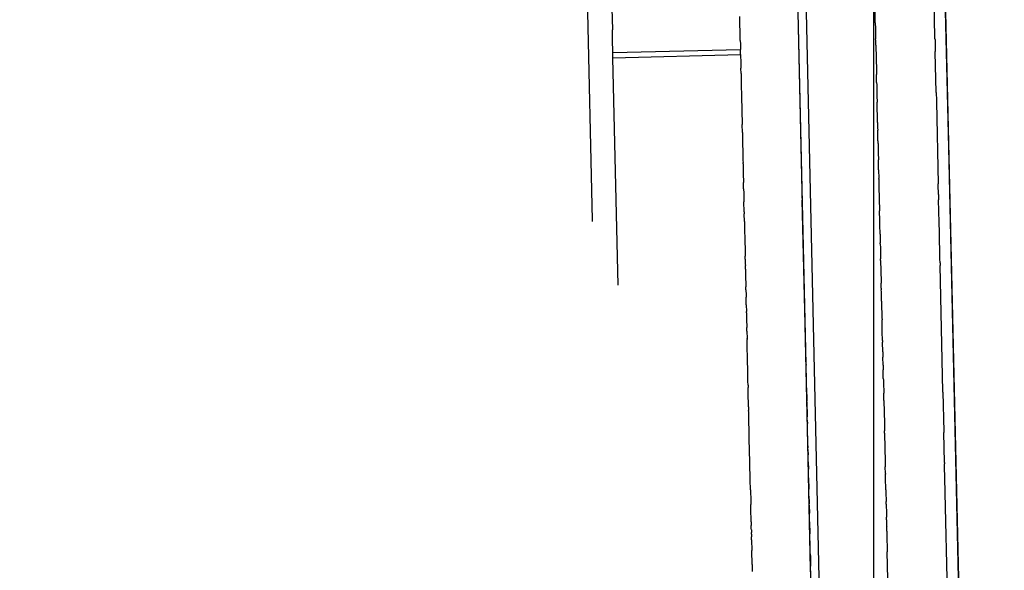
# Model space of a CAD drawing. Units: millimetres. Extents: x -5268 to 4233, y -9236 to 4614.
# Drawn here: x -239 to -177, y -2950 to -2916 of the extents above; entities that cross this region are included whole.
import ezdxf

# ---------------------------------------------------------------- set-up
doc = ezdxf.new("R2010")
doc.units = ezdxf.units.MM
doc.styles.add('arial', font='arial.ttf')
doc.dimstyles.new('IS_1-50(mm)', dxfattribs={"dimtxt": 100, "dimasz": 100, "dimexe": 10, "dimexo": 50, "dimgap": 10, "dimtad": 1, "dimdec": 0, "dimrnd": 0.5, "dimzin": 0, "dimtxsty": 'arial', "dimcen": 50, "dimclrd": 256, "dimclre": 256, "dimclrt": 256, "dimadec": 1, "dimazin": 0, "dimtfac": 1, "dimtdec": 0, "dimtmove": 0, "dimatfit": 3, "dimfxl": 0, "dimtolj": 1, "dimtzin": 0, "dimlwd": -1, "dimlwe": -1, "dimarcsym": 0})

# ---------------------------------------------------------------- blocks, each defined once
blk = doc.blocks.new('*D5')
at = {"transparency": 16777216}
for p, q in [((1559.284, -2858.867), (1559.284, -6652.907)), ((-1600.587, -5854.723), (-1600.587, -6652.907)), ((-1500.587, -6642.907), (1459.284, -6642.907))]:
    blk.add_line(p, q, dxfattribs=at)
for points in [[(-1500.587, -6626.24), (-1500.587, -6659.573), (-1600.587, -6642.907)], [(1459.284, -6626.24), (1459.284, -6659.573), (1559.284, -6642.907)]]:
    blk.add_solid(points, dxfattribs=at)
at = {"layer": 'Defpoints', "color": 0, "transparency": 16777216}
for p in [(1559.284, -2808.867), (-1600.587, -5804.723), (1559.284, -6642.907)]:
    blk.add_point(p, dxfattribs=at)
at = {"transparency": 16777216, "insert": (-20.651, -6581.815), "char_height": 100, "attachment_point": 5, "style": 'arial'}
blk.add_mtext('\\A1;3160', dxfattribs=at)
blk = doc.blocks.new('*D6')
at = {"transparency": 16777216}
for p, q in [((-183.254, 2497.721), (2276.959, 2497.721)), ((2266.959, -5743.532), (2266.959, 2397.721)), ((-84.759, -5843.532), (2276.959, -5843.532))]:
    blk.add_line(p, q, dxfattribs=at)
for points in [[(2250.293, 2397.721), (2283.626, 2397.721), (2266.959, 2497.721)], [(2250.293, -5743.532), (2283.626, -5743.532), (2266.959, -5843.532)]]:
    blk.add_solid(points, dxfattribs=at)
at = {"layer": 'Defpoints', "color": 0, "transparency": 16777216}
for p in [(-233.254, 2497.721), (2266.959, 2497.721), (-134.759, -5843.532)]:
    blk.add_point(p, dxfattribs=at)
at = {"transparency": 16777216, "insert": (2205.868, -1672.905), "char_height": 100, "attachment_point": 5, "rotation": 90, "style": 'arial'}
blk.add_mtext('\\A1;8342', dxfattribs=at)

msp = doc.modelspace()

# ---------------------------------------------------------------- linework, layer by layer
for p, q in [((-180.817, -2923.99), (-182.891, -2832.401)), ((-186.548, -3054.109), (-190.896, -2862.154)), ((-181.415, -2897.574), (-179.176, -2996.44)), ((-188.665, -2983.597), (-190.472, -2903.838)), ((-201.938, -2909.623), (-201.779, -2916.676)), ((-203.017, -2928.519), (-203.44, -2909.793)), ((-189.709, -2937.508), (-190.249, -2913.669)), ((-185.392, -2916.236), (-185.446, -2913.865)), ((-181.672, -2917.217), (-181.755, -2913.528)), ((-193.825, -2916.496), (-193.84, -2915.839)), ((-193.823, -2916.601), (-193.825, -2916.496)), ((-185.392, -2916.236), (-185.391, -2916.288)), ((-185.391, -2916.288), (-185.386, -2916.529)), ((-201.771, -2917.078), (-201.779, -2916.676)), ((-201.759, -2917.587), (-201.771, -2917.078)), ((-193.823, -2916.629), (-193.823, -2916.601)), ((-193.821, -2916.706), (-193.823, -2916.629)), ((-193.818, -2916.836), (-193.821, -2916.706)), ((-193.817, -2916.88), (-193.818, -2916.836)), ((-193.812, -2917.106), (-193.817, -2916.88)), ((-193.81, -2917.175), (-193.812, -2917.106)), ((-185.386, -2916.529), (-185.385, -2916.561)), ((-185.385, -2916.561), (-185.383, -2916.613)), ((-185.383, -2916.613), (-185.383, -2916.639)), ((-185.383, -2916.639), (-185.37, -2917.221)), ((-201.755, -2917.774), (-201.759, -2917.587)), ((-193.808, -2917.267), (-193.81, -2917.175)), ((-193.806, -2917.326), (-193.808, -2917.267)), ((-193.806, -2917.326), (-193.802, -2917.552)), ((-193.802, -2917.552), (-193.8, -2917.638)), ((-193.8, -2917.638), (-193.794, -2917.901)), ((-185.369, -2917.263), (-185.37, -2917.221)), ((-185.367, -2917.314), (-185.369, -2917.263)), ((-185.366, -2917.366), (-185.367, -2917.314)), ((-185.361, -2917.631), (-185.366, -2917.366)), ((-185.361, -2917.631), (-185.324, -2919.227)), ((-181.67, -2917.28), (-181.672, -2917.217)), ((-181.67, -2917.28), (-181.653, -2918.017)), ((-201.747, -2918.081), (-201.755, -2917.774)), ((-201.747, -2918.081), (-193.794, -2917.901)), ((-201.74, -2918.403), (-201.747, -2918.081)), ((-201.74, -2918.403), (-193.786, -2918.208)), ((-193.793, -2917.937), (-193.794, -2917.901)), ((-193.788, -2918.165), (-193.793, -2917.937)), ((-193.786, -2918.208), (-193.788, -2918.165)), ((-193.786, -2918.208), (-193.783, -2918.382)), ((-181.652, -2918.059), (-181.653, -2918.017)), ((-181.595, -2920.581), (-181.652, -2918.059)), ((-201.42, -2932.56), (-201.74, -2918.403)), ((-193.783, -2918.382), (-193.778, -2918.562)), ((-193.778, -2918.562), (-193.778, -2918.611)), ((-193.778, -2918.611), (-193.776, -2918.665)), ((-193.776, -2918.665), (-193.773, -2918.84)), ((-193.773, -2918.84), (-193.767, -2919.06)), ((-193.76, -2919.381), (-193.767, -2919.06)), ((-193.76, -2919.381), (-193.756, -2919.538)), ((-193.756, -2919.538), (-193.752, -2919.761)), ((-185.324, -2919.227), (-185.323, -2919.311)), ((-185.323, -2919.311), (-185.319, -2919.443)), ((-185.319, -2919.477), (-185.319, -2919.443)), ((-185.317, -2919.552), (-185.319, -2919.477)), ((-185.316, -2919.595), (-185.317, -2919.552)), ((-193.752, -2919.761), (-193.751, -2919.802)), ((-193.751, -2919.802), (-193.748, -2919.905)), ((-193.748, -2919.905), (-193.744, -2920.121)), ((-193.744, -2920.121), (-193.742, -2920.174)), ((-193.742, -2920.174), (-193.74, -2920.272)), ((-185.315, -2919.648), (-185.316, -2919.595)), ((-185.314, -2919.678), (-185.315, -2919.648)), ((-185.313, -2919.71), (-185.314, -2919.678)), ((-185.312, -2919.779), (-185.313, -2919.71)), ((-185.31, -2919.849), (-185.312, -2919.779)), ((-185.308, -2919.949), (-185.31, -2919.849)), ((-185.308, -2919.949), (-185.305, -2920.084)), ((-185.305, -2920.084), (-185.304, -2920.131)), ((-185.304, -2920.131), (-185.302, -2920.215)), ((-193.74, -2920.272), (-193.732, -2920.618)), ((-193.732, -2920.618), (-193.729, -2920.77)), ((-193.729, -2920.77), (-193.725, -2920.939)), ((-185.302, -2920.215), (-185.299, -2920.345)), ((-185.299, -2920.345), (-185.293, -2920.586)), ((-185.293, -2920.586), (-185.289, -2920.776)), ((-185.289, -2920.776), (-185.287, -2920.849)), ((-181.595, -2920.581), (-181.593, -2920.675)), ((-181.593, -2920.675), (-181.587, -2920.972)), ((-193.725, -2920.939), (-193.711, -2921.544)), ((-185.287, -2920.849), (-185.282, -2921.104)), ((-185.282, -2921.104), (-185.281, -2921.163)), ((-185.251, -2922.445), (-185.281, -2921.163)), ((-181.587, -2920.972), (-181.585, -2921.05)), ((-181.585, -2921.05), (-181.584, -2921.104)), ((-181.584, -2921.104), (-181.582, -2921.151)), ((-181.582, -2921.151), (-181.467, -2926.264)), ((-193.711, -2921.544), (-193.705, -2921.84)), ((-193.705, -2921.84), (-193.7, -2922.074)), ((-193.7, -2922.074), (-193.697, -2922.161)), ((-193.697, -2922.161), (-193.688, -2922.57)), ((-193.677, -2923.06), (-193.688, -2922.57)), ((-185.251, -2922.445), (-185.244, -2922.781)), ((-193.677, -2923.06), (-193.674, -2923.18)), ((-193.674, -2923.18), (-193.67, -2923.356)), ((-185.244, -2922.781), (-185.241, -2922.915)), ((-185.227, -2923.533), (-185.241, -2922.915)), ((-193.67, -2923.356), (-193.657, -2923.971)), ((-185.226, -2923.572), (-185.227, -2923.533)), ((-185.226, -2923.572), (-185.225, -2923.599)), ((-185.225, -2923.599), (-185.224, -2923.665)), ((-185.224, -2923.665), (-185.223, -2923.699)), ((-185.223, -2923.699), (-185.222, -2923.76)), ((-185.222, -2923.76), (-185.217, -2923.945)), ((-193.657, -2923.971), (-193.655, -2924.018)), ((-193.655, -2924.018), (-193.638, -2924.807)), ((-185.217, -2923.945), (-185.217, -2923.982)), ((-185.217, -2923.982), (-185.216, -2924.015)), ((-185.216, -2924.015), (-185.214, -2924.092)), ((-185.214, -2924.092), (-185.213, -2924.13)), ((-185.213, -2924.13), (-185.211, -2924.248)), ((-185.211, -2924.248), (-185.21, -2924.286)), ((-185.21, -2924.286), (-185.208, -2924.374)), ((-185.208, -2924.374), (-185.207, -2924.403)), ((-185.207, -2924.403), (-185.205, -2924.483)), ((-185.205, -2924.483), (-185.202, -2924.627)), ((-178.816, -3012.322), (-180.817, -2923.99)), ((-193.638, -2924.807), (-193.634, -2924.94)), ((-193.633, -2925.023), (-193.634, -2924.94)), ((-193.633, -2925.023), (-193.629, -2925.169)), ((-185.202, -2924.627), (-185.201, -2924.685)), ((-185.201, -2924.685), (-185.199, -2924.765)), ((-185.195, -2924.938), (-185.199, -2924.765)), ((-185.193, -2925.053), (-185.195, -2924.938)), ((-185.192, -2925.079), (-185.193, -2925.053)), ((-185.186, -2925.347), (-185.192, -2925.079)), ((-193.629, -2925.169), (-193.628, -2925.206)), ((-193.628, -2925.206), (-193.625, -2925.356)), ((-193.625, -2925.356), (-193.622, -2925.489)), ((-193.622, -2925.489), (-193.618, -2925.664)), ((-193.618, -2925.664), (-193.617, -2925.699)), ((-193.617, -2925.699), (-193.608, -2926.102)), ((-185.185, -2925.379), (-185.186, -2925.347)), ((-185.185, -2925.379), (-185.173, -2925.917)), ((-193.608, -2926.102), (-193.607, -2926.153)), ((-193.607, -2926.153), (-193.606, -2926.182)), ((-193.598, -2926.57), (-193.606, -2926.182)), ((-185.172, -2925.962), (-185.173, -2925.917)), ((-185.172, -2925.962), (-185.162, -2926.392)), ((-181.465, -2926.329), (-181.467, -2926.264)), ((-181.452, -2926.93), (-181.465, -2926.329)), ((-193.598, -2926.57), (-193.595, -2926.681)), ((-193.595, -2926.681), (-193.594, -2926.724)), ((-193.594, -2926.724), (-193.59, -2926.916)), ((-193.59, -2926.916), (-193.588, -2926.998)), ((-185.162, -2926.392), (-185.161, -2926.421)), ((-185.161, -2926.421), (-185.127, -2927.947)), ((-181.452, -2926.93), (-181.45, -2927.015)), ((-193.588, -2926.998), (-193.584, -2927.163)), ((-193.584, -2927.163), (-193.582, -2927.252)), ((-193.582, -2927.252), (-193.579, -2927.381)), ((-193.565, -2928.009), (-193.579, -2927.381)), ((-189.708, -2937.543), (-189.941, -2927.272)), ((-181.45, -2927.015), (-181.448, -2927.084)), ((-181.448, -2927.084), (-181.445, -2927.232)), ((-181.445, -2927.232), (-181.444, -2927.259)), ((-181.412, -2928.662), (-181.444, -2927.259)), ((-193.565, -2928.009), (-193.562, -2928.119)), ((-193.551, -2928.598), (-193.562, -2928.119)), ((-185.126, -2928.002), (-185.127, -2927.947)), ((-185.124, -2928.082), (-185.126, -2928.002)), ((-185.117, -2928.395), (-185.124, -2928.082)), ((-203.014, -2928.596), (-203.017, -2928.519)), ((-193.551, -2928.598), (-193.551, -2928.627)), ((-193.551, -2928.627), (-193.549, -2928.715)), ((-193.549, -2928.715), (-193.546, -2928.823)), ((-185.113, -2928.543), (-185.117, -2928.395)), ((-185.108, -2928.766), (-185.113, -2928.543)), ((-185.107, -2928.825), (-185.108, -2928.766)), ((-181.411, -2928.708), (-181.412, -2928.662)), ((-181.4, -2929.219), (-181.411, -2928.708)), ((-193.546, -2928.823), (-193.546, -2928.864)), ((-193.546, -2928.864), (-193.545, -2928.898)), ((-193.545, -2928.898), (-193.544, -2928.939)), ((-193.544, -2928.939), (-193.539, -2929.162)), ((-193.539, -2929.162), (-193.527, -2929.657)), ((-185.095, -2929.373), (-185.107, -2928.825)), ((-185.094, -2929.403), (-185.095, -2929.373)), ((-185.094, -2929.403), (-185.092, -2929.484)), ((-181.398, -2929.292), (-181.4, -2929.219)), ((-181.362, -2930.883), (-181.398, -2929.292)), ((-193.527, -2929.657), (-193.526, -2929.711)), ((-193.526, -2929.711), (-193.509, -2930.48)), ((-185.092, -2929.484), (-185.09, -2929.577)), ((-185.09, -2929.577), (-185.086, -2929.766)), ((-185.086, -2929.766), (-185.085, -2929.794)), ((-185.085, -2929.794), (-185.083, -2929.882)), ((-185.083, -2929.882), (-185.082, -2929.932)), ((-185.08, -2930.006), (-185.082, -2929.932)), ((-185.08, -2930.006), (-185.075, -2930.238)), ((-193.509, -2930.48), (-193.508, -2930.531)), ((-193.508, -2930.531), (-193.506, -2930.581)), ((-193.506, -2930.581), (-193.503, -2930.729)), ((-185.075, -2930.238), (-185.072, -2930.375)), ((-185.072, -2930.375), (-185.059, -2930.924)), ((-193.503, -2930.729), (-193.502, -2930.763)), ((-193.498, -2930.958), (-193.502, -2930.763)), ((-193.498, -2930.958), (-193.494, -2931.157)), ((-193.494, -2931.157), (-193.491, -2931.233)), ((-193.491, -2931.233), (-193.489, -2931.347)), ((-185.058, -2930.973), (-185.059, -2930.924)), ((-185.057, -2931.044), (-185.058, -2930.973)), ((-185.057, -2931.044), (-185.027, -2932.352)), ((-181.361, -2930.926), (-181.362, -2930.883)), ((-181.355, -2931.169), (-181.361, -2930.926)), ((-181.355, -2931.169), (-181.352, -2931.344)), ((-193.484, -2931.569), (-193.489, -2931.347)), ((-193.484, -2931.569), (-193.48, -2931.72)), ((-193.48, -2931.72), (-193.48, -2931.759)), ((-193.48, -2931.759), (-193.479, -2931.806)), ((-193.479, -2931.806), (-193.473, -2932.043)), ((-181.174, -2939.198), (-181.352, -2931.344)), ((-193.473, -2932.043), (-193.472, -2932.075)), ((-193.472, -2932.075), (-193.471, -2932.15)), ((-193.471, -2932.15), (-193.47, -2932.186)), ((-193.47, -2932.186), (-193.466, -2932.386)), ((-193.466, -2932.386), (-193.465, -2932.425)), ((-193.465, -2932.425), (-193.462, -2932.558)), ((-185.027, -2932.352), (-185.024, -2932.455)), ((-185.019, -2932.685), (-185.024, -2932.455)), ((-193.462, -2932.558), (-193.46, -2932.616)), ((-193.46, -2932.616), (-193.459, -2932.669)), ((-193.455, -2932.862), (-193.459, -2932.669)), ((-193.455, -2932.862), (-193.453, -2932.931)), ((-193.453, -2932.931), (-193.449, -2933.105)), ((-185.018, -2932.761), (-185.019, -2932.685)), ((-185.018, -2932.761), (-185.016, -2932.864)), ((-185.012, -2932.991), (-185.016, -2932.864)), ((-185.009, -2933.155), (-185.012, -2932.991)), ((-193.449, -2933.105), (-193.444, -2933.318)), ((-193.444, -2933.348), (-193.444, -2933.318)), ((-193.442, -2933.399), (-193.444, -2933.348)), ((-193.442, -2933.43), (-193.442, -2933.399)), ((-193.438, -2933.593), (-193.442, -2933.43)), ((-193.438, -2933.62), (-193.438, -2933.593)), ((-193.437, -2933.654), (-193.438, -2933.62)), ((-193.435, -2933.721), (-193.437, -2933.654)), ((-185.008, -2933.187), (-185.009, -2933.155)), ((-185.006, -2933.28), (-185.008, -2933.187)), ((-185, -2933.557), (-185.006, -2933.28)), ((-185, -2933.557), (-184.997, -2933.699)), ((-184.997, -2933.699), (-184.977, -2934.588)), ((-193.434, -2933.79), (-193.435, -2933.721)), ((-193.434, -2933.79), (-193.424, -2934.202)), ((-193.422, -2934.299), (-193.424, -2934.202)), ((-193.422, -2934.299), (-193.421, -2934.331)), ((-193.421, -2934.331), (-193.419, -2934.437)), ((-193.419, -2934.437), (-193.418, -2934.508)), ((-193.418, -2934.508), (-193.415, -2934.607)), ((-193.415, -2934.607), (-193.413, -2934.713)), ((-193.413, -2934.713), (-193.412, -2934.749)), ((-193.412, -2934.749), (-193.411, -2934.801)), ((-193.411, -2934.801), (-193.404, -2935.109)), ((-184.977, -2934.588), (-184.973, -2934.724)), ((-184.96, -2935.319), (-184.973, -2934.724)), ((-193.404, -2935.109), (-193.403, -2935.178)), ((-193.403, -2935.178), (-193.401, -2935.205)), ((-193.398, -2935.35), (-193.401, -2935.205)), ((-193.397, -2935.43), (-193.398, -2935.35)), ((-193.397, -2935.43), (-193.386, -2935.884)), ((-184.958, -2935.406), (-184.96, -2935.319)), ((-184.956, -2935.476), (-184.958, -2935.406)), ((-184.944, -2936.019), (-184.956, -2935.476)), ((-193.386, -2935.912), (-193.386, -2935.884)), ((-193.386, -2935.912), (-193.385, -2935.952)), ((-193.384, -2935.992), (-193.385, -2935.952)), ((-193.378, -2936.275), (-193.384, -2935.992)), ((-184.944, -2936.019), (-184.943, -2936.09)), ((-184.943, -2936.09), (-184.941, -2936.124)), ((-184.928, -2936.73), (-184.941, -2936.124)), ((-193.375, -2936.402), (-193.378, -2936.275)), ((-193.373, -2936.469), (-193.375, -2936.402)), ((-193.372, -2936.498), (-193.373, -2936.469)), ((-193.369, -2936.646), (-193.372, -2936.498)), ((-193.368, -2936.714), (-193.369, -2936.646)), ((-193.366, -2936.797), (-193.368, -2936.714)), ((-184.928, -2936.73), (-184.927, -2936.761)), ((-184.927, -2936.761), (-184.921, -2937.023)), ((-193.364, -2936.855), (-193.366, -2936.797)), ((-193.363, -2936.922), (-193.364, -2936.855)), ((-193.357, -2937.196), (-193.363, -2936.922)), ((-193.356, -2937.224), (-193.357, -2937.196)), ((-193.354, -2937.31), (-193.356, -2937.224)), ((-193.353, -2937.342), (-193.354, -2937.31)), ((-193.352, -2937.401), (-193.353, -2937.342)), ((-184.921, -2937.023), (-184.921, -2937.055)), ((-184.909, -2937.552), (-184.921, -2937.055)), ((-193.345, -2937.719), (-193.352, -2937.401)), ((-193.342, -2937.856), (-193.345, -2937.719)), ((-193.341, -2937.883), (-193.342, -2937.856)), ((-193.34, -2937.929), (-193.341, -2937.883)), ((-193.339, -2937.971), (-193.34, -2937.929)), ((-193.338, -2938.004), (-193.339, -2937.971)), ((-189.709, -2937.508), (-189.708, -2937.543)), ((-189.677, -2938.931), (-189.708, -2937.543)), ((-189.421, -2950.256), (-189.708, -2937.543)), ((-184.909, -2937.552), (-184.907, -2937.675)), ((-184.907, -2937.675), (-184.905, -2937.741)), ((-184.905, -2937.741), (-184.903, -2937.835)), ((-184.891, -2938.376), (-184.903, -2937.835)), ((-193.337, -2938.093), (-193.338, -2938.004)), ((-193.332, -2938.255), (-193.337, -2938.093)), ((-193.331, -2938.317), (-193.332, -2938.255)), ((-193.327, -2938.513), (-193.331, -2938.317)), ((-193.326, -2938.553), (-193.327, -2938.513)), ((-193.325, -2938.602), (-193.326, -2938.553)), ((-193.322, -2938.743), (-193.325, -2938.602)), ((-184.891, -2938.376), (-184.888, -2938.477)), ((-184.888, -2938.477), (-184.887, -2938.513)), ((-184.887, -2938.513), (-184.886, -2938.595)), ((-184.886, -2938.595), (-184.885, -2938.633)), ((-193.32, -2938.808), (-193.322, -2938.743)), ((-193.32, -2938.808), (-193.317, -2938.951)), ((-193.315, -2939.021), (-193.317, -2938.951)), ((-193.314, -2939.07), (-193.315, -2939.021)), ((-193.311, -2939.22), (-193.314, -2939.07)), ((-193.31, -2939.265), (-193.311, -2939.22)), ((-189.676, -2938.966), (-189.677, -2938.931)), ((-189.676, -2938.966), (-189.658, -2939.772)), ((-184.885, -2938.633), (-184.869, -2939.302)), ((-181.173, -2939.229), (-181.174, -2939.198)), ((-193.308, -2939.361), (-193.31, -2939.265)), ((-193.307, -2939.407), (-193.308, -2939.361)), ((-193.305, -2939.485), (-193.307, -2939.407)), ((-193.295, -2939.921), (-193.305, -2939.485)), ((-189.657, -2939.838), (-189.658, -2939.772)), ((-184.868, -2939.378), (-184.869, -2939.302)), ((-184.866, -2939.469), (-184.868, -2939.378)), ((-184.864, -2939.55), (-184.866, -2939.469)), ((-184.859, -2939.763), (-184.864, -2939.55)), ((-184.859, -2939.763), (-184.827, -2941.182)), ((-181.173, -2939.229), (-181.117, -2941.684)), ((-193.293, -2940.006), (-193.295, -2939.921)), ((-193.29, -2940.154), (-193.293, -2940.006)), ((-193.29, -2940.154), (-193.285, -2940.366)), ((-193.282, -2940.481), (-193.285, -2940.366)), ((-189.657, -2939.838), (-189.635, -2940.776)), ((-193.282, -2940.512), (-193.282, -2940.481)), ((-193.27, -2941.032), (-193.282, -2940.512)), ((-193.264, -2941.264), (-193.27, -2941.032)), ((-189.635, -2940.805), (-189.635, -2940.776)), ((-189.633, -2940.887), (-189.635, -2940.805)), ((-189.632, -2940.943), (-189.633, -2940.887)), ((-189.631, -2940.986), (-189.632, -2940.943)), ((-189.631, -2940.986), (-189.626, -2941.195)), ((-193.261, -2941.406), (-193.264, -2941.264)), ((-193.259, -2941.478), (-193.261, -2941.406)), ((-193.258, -2941.543), (-193.259, -2941.478)), ((-193.258, -2941.574), (-193.258, -2941.543)), ((-193.255, -2941.703), (-193.258, -2941.574)), ((-189.625, -2941.245), (-189.626, -2941.195)), ((-189.622, -2941.388), (-189.625, -2941.245)), ((-189.62, -2941.435), (-189.622, -2941.388)), ((-189.594, -2942.58), (-189.62, -2941.435)), ((-184.827, -2941.182), (-184.826, -2941.238)), ((-184.826, -2941.238), (-184.82, -2941.513)), ((-184.82, -2941.513), (-184.817, -2941.632)), ((-184.813, -2941.797), (-184.817, -2941.632)), ((-193.254, -2941.742), (-193.255, -2941.703)), ((-193.253, -2941.778), (-193.254, -2941.742)), ((-193.252, -2941.831), (-193.253, -2941.778)), ((-193.249, -2941.933), (-193.252, -2941.831)), ((-193.248, -2941.966), (-193.249, -2941.933)), ((-193.247, -2942.061), (-193.248, -2941.966)), ((-193.226, -2942.94), (-193.247, -2942.061)), ((-184.813, -2941.797), (-184.812, -2941.833)), ((-184.812, -2941.833), (-184.773, -2943.562)), ((-181.117, -2941.684), (-181.116, -2941.736)), ((-181.074, -2943.611), (-181.116, -2941.736)), ((-189.594, -2942.58), (-189.593, -2942.627)), ((-189.593, -2942.627), (-189.592, -2942.703)), ((-189.59, -2942.774), (-189.592, -2942.703)), ((-189.589, -2942.81), (-189.59, -2942.774)), ((-189.589, -2942.81), (-189.582, -2943.14)), ((-193.224, -2943.081), (-193.226, -2942.94)), ((-193.217, -2943.378), (-193.224, -2943.081)), ((-193.216, -2943.407), (-193.217, -2943.378)), ((-193.215, -2943.468), (-193.216, -2943.407)), ((-193.211, -2943.626), (-193.215, -2943.468)), ((-189.581, -2943.192), (-189.582, -2943.14)), ((-189.579, -2943.246), (-189.581, -2943.192)), ((-189.578, -2943.285), (-189.579, -2943.246)), ((-189.575, -2943.433), (-189.578, -2943.285)), ((-189.573, -2943.517), (-189.575, -2943.433)), ((-189.572, -2943.57), (-189.573, -2943.517)), ((-193.209, -2943.731), (-193.211, -2943.626)), ((-193.208, -2943.778), (-193.209, -2943.731)), ((-193.207, -2943.812), (-193.208, -2943.778)), ((-193.206, -2943.857), (-193.207, -2943.812)), ((-193.204, -2943.928), (-193.206, -2943.857)), ((-193.204, -2943.957), (-193.204, -2943.928)), ((-193.202, -2944.022), (-193.204, -2943.957)), ((-193.202, -2944.05), (-193.202, -2944.022)), ((-193.2, -2944.101), (-193.202, -2944.05)), ((-193.197, -2944.246), (-193.2, -2944.101)), ((-189.572, -2943.57), (-189.562, -2944.023)), ((-189.561, -2944.062), (-189.562, -2944.023)), ((-189.557, -2944.215), (-189.561, -2944.062)), ((-184.773, -2943.562), (-184.771, -2943.64)), ((-184.771, -2943.64), (-184.767, -2943.833)), ((-184.767, -2943.833), (-184.766, -2943.882)), ((-184.757, -2944.3), (-184.766, -2943.882)), ((-181.074, -2943.611), (-181.072, -2943.697)), ((-181.069, -2943.82), (-181.072, -2943.697)), ((-181.032, -2945.442), (-181.069, -2943.82)), ((-193.195, -2944.349), (-193.197, -2944.246)), ((-193.192, -2944.465), (-193.195, -2944.349)), ((-193.19, -2944.557), (-193.192, -2944.465)), ((-193.189, -2944.588), (-193.19, -2944.557)), ((-193.185, -2944.777), (-193.189, -2944.588)), ((-189.556, -2944.277), (-189.557, -2944.215)), ((-189.551, -2944.513), (-189.556, -2944.277)), ((-189.55, -2944.561), (-189.551, -2944.513)), ((-189.55, -2944.561), (-189.534, -2945.267)), ((-184.757, -2944.3), (-184.755, -2944.342)), ((-184.751, -2944.515), (-184.755, -2944.342)), ((-184.751, -2944.56), (-184.751, -2944.515)), ((-184.733, -2945.311), (-184.751, -2944.56)), ((-193.181, -2944.966), (-193.185, -2944.777)), ((-193.179, -2945.053), (-193.181, -2944.966)), ((-193.178, -2945.1), (-193.179, -2945.053)), ((-193.173, -2945.294), (-193.178, -2945.1)), ((-193.173, -2945.32), (-193.173, -2945.294)), ((-193.173, -2945.32), (-193.172, -2945.371)), ((-189.533, -2945.302), (-189.534, -2945.267)), ((-189.53, -2945.428), (-189.533, -2945.302)), ((-184.733, -2945.311), (-184.732, -2945.387)), ((-193.172, -2945.371), (-193.158, -2945.968)), ((-193.158, -2945.968), (-193.156, -2946.043)), ((-189.529, -2945.463), (-189.53, -2945.428)), ((-189.527, -2945.537), (-189.529, -2945.463)), ((-189.527, -2945.563), (-189.527, -2945.537)), ((-189.524, -2945.686), (-189.527, -2945.563)), ((-189.522, -2945.775), (-189.524, -2945.686)), ((-189.521, -2945.831), (-189.522, -2945.775)), ((-189.52, -2945.88), (-189.521, -2945.831)), ((-189.519, -2945.913), (-189.52, -2945.88)), ((-189.519, -2945.913), (-189.513, -2946.187)), ((-184.732, -2945.387), (-184.731, -2945.428)), ((-184.731, -2945.428), (-184.73, -2945.461)), ((-184.73, -2945.461), (-184.717, -2946.047)), ((-181.032, -2945.47), (-181.032, -2945.442)), ((-181.031, -2945.499), (-181.032, -2945.47)), ((-180.808, -2955.345), (-181.031, -2945.499)), ((-193.156, -2946.043), (-193.152, -2946.224)), ((-193.151, -2946.294), (-193.152, -2946.224)), ((-193.148, -2946.423), (-193.151, -2946.294)), ((-193.147, -2946.457), (-193.148, -2946.423)), ((-193.146, -2946.507), (-193.147, -2946.457)), ((-193.145, -2946.542), (-193.146, -2946.507)), ((-193.138, -2946.849), (-193.145, -2946.542)), ((-189.512, -2946.218), (-189.513, -2946.187)), ((-189.511, -2946.267), (-189.512, -2946.218)), ((-189.511, -2946.267), (-189.5, -2946.761)), ((-184.716, -2946.093), (-184.717, -2946.047)), ((-184.714, -2946.2), (-184.716, -2946.093)), ((-184.714, -2946.2), (-184.711, -2946.307)), ((-184.711, -2946.307), (-184.703, -2946.683)), ((-193.136, -2946.932), (-193.138, -2946.849)), ((-193.135, -2946.98), (-193.136, -2946.932)), ((-193.13, -2947.204), (-193.135, -2946.98)), ((-189.499, -2946.804), (-189.5, -2946.761)), ((-189.497, -2946.863), (-189.499, -2946.804)), ((-189.496, -2946.928), (-189.497, -2946.863)), ((-189.493, -2947.041), (-189.496, -2946.928)), ((-189.493, -2947.074), (-189.493, -2947.041)), ((-189.491, -2947.133), (-189.493, -2947.074)), ((-189.49, -2947.177), (-189.491, -2947.133)), ((-189.489, -2947.239), (-189.49, -2947.177)), ((-184.703, -2946.683), (-184.701, -2946.716)), ((-184.701, -2946.716), (-184.696, -2946.959)), ((-184.696, -2946.959), (-184.695, -2947.024)), ((-184.692, -2947.179), (-184.695, -2947.024)), ((-184.692, -2947.179), (-184.689, -2947.265)), ((-193.128, -2947.303), (-193.13, -2947.204)), ((-193.128, -2947.303), (-193.122, -2947.545)), ((-193.122, -2947.571), (-193.122, -2947.545)), ((-193.12, -2947.643), (-193.122, -2947.571)), ((-193.118, -2947.729), (-193.12, -2947.643)), ((-193.116, -2947.813), (-193.118, -2947.729)), ((-193.116, -2947.813), (-193.113, -2947.964)), ((-189.487, -2947.306), (-189.489, -2947.239)), ((-189.487, -2947.306), (-189.47, -2948.065)), ((-184.689, -2947.265), (-184.683, -2947.533)), ((-184.683, -2947.533), (-184.682, -2947.589)), ((-184.677, -2947.81), (-184.682, -2947.589)), ((-184.675, -2947.9), (-184.677, -2947.81)), ((-193.112, -2948.001), (-193.113, -2947.964)), ((-193.111, -2948.073), (-193.112, -2948.001)), ((-193.111, -2948.073), (-193.107, -2948.234)), ((-193.106, -2948.265), (-193.107, -2948.234)), ((-193.104, -2948.332), (-193.106, -2948.265)), ((-193.103, -2948.405), (-193.104, -2948.332)), ((-193.102, -2948.439), (-193.103, -2948.405)), ((-189.468, -2948.181), (-189.47, -2948.065)), ((-189.466, -2948.271), (-189.468, -2948.181)), ((-189.464, -2948.329), (-189.466, -2948.271)), ((-189.461, -2948.476), (-189.464, -2948.329)), ((-184.675, -2947.9), (-184.674, -2947.949)), ((-184.674, -2947.949), (-184.673, -2947.987)), ((-184.673, -2947.987), (-184.67, -2948.104)), ((-184.67, -2948.104), (-184.669, -2948.13)), ((-184.669, -2948.13), (-184.668, -2948.201)), ((-184.668, -2948.201), (-184.648, -2949.075)), ((-193.102, -2948.439), (-193.087, -2949.1)), ((-189.459, -2948.554), (-189.461, -2948.476)), ((-189.458, -2948.626), (-189.459, -2948.554)), ((-189.448, -2949.039), (-189.458, -2948.626)), ((-189.447, -2949.068), (-189.448, -2949.039)), ((-193.086, -2949.138), (-193.087, -2949.1)), ((-193.082, -2949.302), (-193.086, -2949.138)), ((-193.079, -2949.455), (-193.082, -2949.302)), ((-193.075, -2949.638), (-193.079, -2949.455)), ((-193.073, -2949.719), (-193.075, -2949.638)), ((-189.445, -2949.188), (-189.447, -2949.068)), ((-189.443, -2949.297), (-189.445, -2949.188)), ((-189.443, -2949.297), (-189.441, -2949.334)), ((-189.441, -2949.334), (-189.439, -2949.428)), ((-189.439, -2949.428), (-189.439, -2949.464)), ((-189.439, -2949.464), (-189.435, -2949.624)), ((-189.435, -2949.624), (-189.431, -2949.807)), ((-184.648, -2949.075), (-184.647, -2949.139)), ((-184.647, -2949.139), (-184.646, -2949.179)), ((-184.404, -2959.88), (-184.646, -2949.179)), ((-193.072, -2949.769), (-193.073, -2949.719)), ((-193.071, -2949.811), (-193.072, -2949.769)), ((-193.07, -2949.872), (-193.071, -2949.811)), ((-193.067, -2949.963), (-193.07, -2949.872)), ((-193.067, -2949.963), (-193.058, -2950.398)), ((-189.431, -2949.807), (-189.429, -2949.883)), ((-189.429, -2949.883), (-189.428, -2949.94)), ((-189.428, -2949.94), (-189.426, -2950.024)), ((-189.426, -2950.024), (-189.425, -2950.067)), ((-189.423, -2950.129), (-189.425, -2950.067)), ((-189.423, -2950.165), (-189.423, -2950.129)), ((-189.421, -2950.256), (-189.423, -2950.165)), ((-189.412, -2950.623), (-189.421, -2950.256))]:
    msp.add_line(p, q)
msp.add_lwpolyline([(-1595.244, -5821.808), (-185.485, -5821.808), (-185.485, 2477.009), (-1595.244, 2477.009)], close=True)

# ---------------------------------------------------------------- dimensions: what is measured, and where the dimension line sits
dim = msp.add_linear_dim(base=(2266.959, 2497.721), p1=(-134.759, -5843.532), p2=(-233.254, 2497.721), angle=90, dimstyle='IS_1-50(mm)')
dim.commit()
dim.dimension.update_dxf_attribs({"geometry": '*D6', "text_midpoint": (2205.868, -1672.905)})
dim = msp.add_linear_dim(base=(1559.284, -6642.907), p1=(-1600.587, -5804.723), p2=(1559.284, -2808.867), dimstyle='IS_1-50(mm)')
dim.commit()
dim.dimension.update_dxf_attribs({"geometry": '*D5', "text_midpoint": (-20.651, -6581.815)})

doc.saveas('drawing.dxf')
